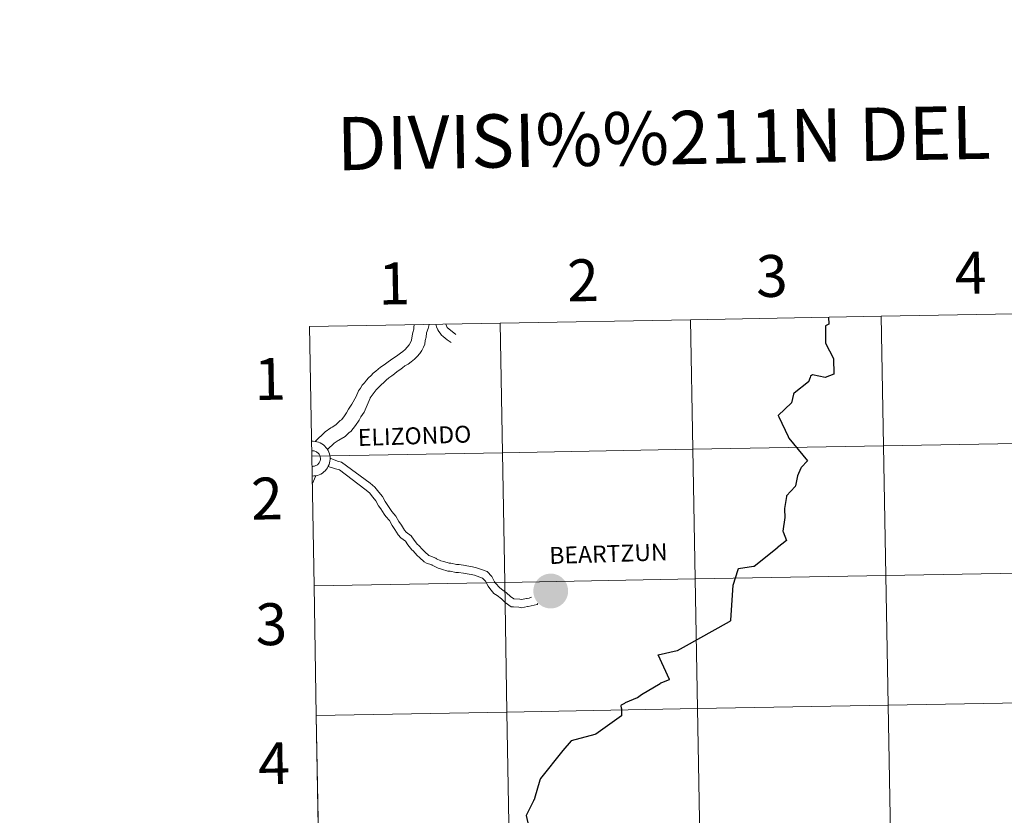
# Model space of a CAD drawing. Units: metres. Extents: x 619632 to 624139, y 4761471 to 4764520.
# Drawn here: x 620438 to 620650, y 4761649 to 4761819 of the extents above; entities that cross this region are included whole.
import ezdxf
from ezdxf.enums import TextEntityAlignment as Align

# ---------------------------------------------------------------- set-up
doc = ezdxf.new("R2010")
doc.units = ezdxf.units.M
doc.header["$MEASUREMENT"] = 0
doc.layers.add('Nivel 63', color=7, linetype='Continuous', lineweight=0)
doc.styles.add('Style-arial', font='arial.shx', dxfattribs={"bigfont": 'arialbig.shx'})
doc.styles.add('Style-Helvetica-Narrow-BoldOblique', font='txt')

msp = doc.modelspace()

# ---------------------------------------------------------------- hatches: boundary and pattern name
at = {"layer": 'Nivel 63', "linetype": 'Continuous', "lineweight": 13, "extrusion": (0, 0, -1)}
msp.add_hatch(color=7, dxfattribs=at).paths.add_polyline_path([(-620552.02, 4761693), (-620552.4, 4761693.01), (-620552.76, 4761693.07), (-620553.13, 4761693.16), (-620553.48, 4761693.28), (-620553.82, 4761693.44), (-620554.14, 4761693.63), (-620554.44, 4761693.86), (-620554.71, 4761694.11), (-620554.96, 4761694.39), (-620555.18, 4761694.69), (-620555.37, 4761695.01), (-620555.52, 4761695.35), (-620555.64, 4761695.7), (-620555.73, 4761696.06), (-620555.78, 4761696.43), (-620555.79, 4761696.81), (-620555.77, 4761697.18), (-620555.7, 4761697.55), (-620555.6, 4761697.91), (-620555.47, 4761698.26), (-620555.3, 4761698.59), (-620555.1, 4761698.9), (-620554.87, 4761699.2), (-620554.61, 4761699.47), (-620554.33, 4761699.71), (-620554.02, 4761699.92), (-620553.7, 4761700.1), (-620553.35, 4761700.25), (-620553, 4761700.36), (-620552.63, 4761700.44), (-620552.26, 4761700.48), (-620551.89, 4761700.48), (-620551.52, 4761700.44), (-620551.15, 4761700.37), (-620550.8, 4761700.27), (-620550.45, 4761700.12), (-620550.12, 4761699.95), (-620549.81, 4761699.74), (-620549.52, 4761699.5), (-620549.26, 4761699.24), (-620549.03, 4761698.95), (-620548.82, 4761698.64), (-620548.65, 4761698.3), (-620548.51, 4761697.96), (-620548.41, 4761697.6), (-620548.34, 4761697.23), (-620548.31, 4761696.86), (-620548.32, 4761696.49), (-620548.36, 4761696.12), (-620548.44, 4761695.75), (-620548.56, 4761695.4), (-620548.71, 4761695.06), (-620548.89, 4761694.73), (-620549.11, 4761694.43), (-620549.35, 4761694.15), (-620549.62, 4761693.89), (-620549.92, 4761693.66), (-620550.24, 4761693.47), (-620550.57, 4761693.3), (-620550.92, 4761693.17), (-620551.28, 4761693.08), (-620551.65, 4761693.02)])

# ---------------------------------------------------------------- linework, layer by layer
at = {"layer": 'Nivel 63', "color": 7, "linetype": 'Continuous', "lineweight": 0}
for p, q in [((620500.17, 4761753.58), (620500.67, 4761725.72)), ((620500.67, 4761725.72), (620501.17, 4761697.86)), ((620501.55, 4761721.52), (620500.78, 4761719.7)), ((620501.55, 4761721.52), (620500.78, 4761719.7)), ((620501.55, 4761721.52), (620500.78, 4761719.7)), ((620501.55, 4761721.52), (620500.78, 4761719.7)), ((620501.17, 4761697.86), (620501.66, 4761670)), ((620501.66, 4761670), (620502.16, 4761642.14))]:
    msp.add_line(p, q, dxfattribs=at)
at = {"layer": 'Nivel 63', "color": 7, "linetype": 'Continuous', "lineweight": 0, "flags": 128}
for points in [[(620500.67, 4761725.72), (620541.65, 4761726.45), (620541.15, 4761754.31), (620500.17, 4761753.58)], [(620510.23, 4761738.56), (620510.76, 4761739.73), (620511.15, 4761740.35), (620511.54, 4761740.94), (620511.99, 4761741.5), (620512.45, 4761742.06), (620512.9, 4761742.56), (620513.42, 4761743.06), (620513.9, 4761743.53), (620514.42, 4761743.96), (620514.94, 4761744.4), (620515.49, 4761744.81), (620516, 4761745.22), (620516.56, 4761745.59), (620517.07, 4761745.97), (620517.62, 4761746.35), (620518.14, 4761746.73), (620518.66, 4761747.07), (620519.18, 4761747.42), (620519.72, 4761747.82), (620520.24, 4761748.23), (620520.76, 4761748.67), (620521.21, 4761749.14), (620521.61, 4761749.63), (620521.94, 4761750.13), (620522.15, 4761750.66), (620522.29, 4761751.55), (620522.43, 4761752.32), (620522.61, 4761752.97), (620522.6, 4761753.59), (620522.73, 4761753.99)], [(620510.23, 4761738.56), (620510.76, 4761739.73), (620511.15, 4761740.35), (620511.54, 4761740.94), (620511.99, 4761741.5), (620512.45, 4761742.06), (620512.9, 4761742.56), (620513.42, 4761743.06), (620513.9, 4761743.53), (620514.42, 4761743.96), (620514.94, 4761744.4), (620515.49, 4761744.81), (620516, 4761745.22), (620516.56, 4761745.59), (620517.07, 4761745.97), (620517.62, 4761746.35), (620518.14, 4761746.73), (620518.66, 4761747.07), (620519.18, 4761747.42), (620519.72, 4761747.82), (620520.24, 4761748.23), (620520.76, 4761748.67), (620521.21, 4761749.14), (620521.61, 4761749.63), (620521.94, 4761750.13), (620522.15, 4761750.66), (620522.29, 4761751.55), (620522.43, 4761752.32), (620522.61, 4761752.97), (620522.6, 4761753.59), (620522.73, 4761753.99)], [(620510.23, 4761738.56), (620510.76, 4761739.73), (620511.15, 4761740.35), (620511.54, 4761740.94), (620511.99, 4761741.5), (620512.45, 4761742.06), (620512.9, 4761742.56), (620513.42, 4761743.06), (620513.9, 4761743.53), (620514.42, 4761743.96), (620514.94, 4761744.4), (620515.49, 4761744.81), (620516, 4761745.22), (620516.56, 4761745.59), (620517.07, 4761745.97), (620517.62, 4761746.35), (620518.14, 4761746.73), (620518.66, 4761747.07), (620519.18, 4761747.42), (620519.72, 4761747.82), (620520.24, 4761748.23), (620520.76, 4761748.67), (620521.21, 4761749.14), (620521.61, 4761749.63), (620521.94, 4761750.13), (620522.15, 4761750.66), (620522.29, 4761751.55), (620522.43, 4761752.32), (620522.61, 4761752.97), (620522.6, 4761753.59), (620522.73, 4761753.99)], [(620510.23, 4761738.56), (620510.76, 4761739.73), (620511.15, 4761740.35), (620511.54, 4761740.94), (620511.99, 4761741.5), (620512.45, 4761742.06), (620512.9, 4761742.56), (620513.42, 4761743.06), (620513.9, 4761743.53), (620514.42, 4761743.96), (620514.94, 4761744.4), (620515.49, 4761744.81), (620516, 4761745.22), (620516.56, 4761745.59), (620517.07, 4761745.97), (620517.62, 4761746.35), (620518.14, 4761746.73), (620518.66, 4761747.07), (620519.18, 4761747.42), (620519.72, 4761747.82), (620520.24, 4761748.23), (620520.76, 4761748.67), (620521.21, 4761749.14), (620521.61, 4761749.63), (620521.94, 4761750.13), (620522.15, 4761750.66), (620522.29, 4761751.55), (620522.43, 4761752.32), (620522.61, 4761752.97), (620522.6, 4761753.59), (620522.73, 4761753.99)], [(620513.25, 4761738.19), (620513.27, 4761738.22), (620513.63, 4761738.82), (620514.09, 4761739.41), (620514.54, 4761739.97), (620515.06, 4761740.5), (620515.57, 4761741.03), (620516.15, 4761741.56), (620516.7, 4761742.03), (620517.27, 4761742.53), (620517.88, 4761743), (620518.46, 4761743.44), (620519.04, 4761743.88), (620519.62, 4761744.28), (620520.17, 4761744.69), (620520.68, 4761745.1), (620521.39, 4761745.51), (620522.06, 4761745.98), (620522.73, 4761746.54), (620523.33, 4761747.14), (620523.88, 4761747.79), (620524.36, 4761748.44), (620524.72, 4761749.12), (620524.96, 4761749.77), (620525.07, 4761750.54), (620525.25, 4761751.32), (620525.36, 4761752.24), (620525.68, 4761753.14), (620525.9, 4761754.04)], [(620513.25, 4761738.19), (620513.27, 4761738.22), (620513.63, 4761738.82), (620514.09, 4761739.41), (620514.54, 4761739.97), (620515.06, 4761740.5), (620515.57, 4761741.03), (620516.15, 4761741.56), (620516.7, 4761742.03), (620517.27, 4761742.53), (620517.88, 4761743), (620518.46, 4761743.44), (620519.04, 4761743.88), (620519.62, 4761744.28), (620520.17, 4761744.69), (620520.68, 4761745.1), (620521.39, 4761745.51), (620522.06, 4761745.98), (620522.73, 4761746.54), (620523.33, 4761747.14), (620523.88, 4761747.79), (620524.36, 4761748.44), (620524.72, 4761749.12), (620524.96, 4761749.77), (620525.07, 4761750.54), (620525.25, 4761751.32), (620525.36, 4761752.24), (620525.68, 4761753.14), (620525.9, 4761754.04)], [(620513.25, 4761738.19), (620513.27, 4761738.22), (620513.63, 4761738.82), (620514.09, 4761739.41), (620514.54, 4761739.97), (620515.06, 4761740.5), (620515.57, 4761741.03), (620516.15, 4761741.56), (620516.7, 4761742.03), (620517.27, 4761742.53), (620517.88, 4761743), (620518.46, 4761743.44), (620519.04, 4761743.88), (620519.62, 4761744.28), (620520.17, 4761744.69), (620520.68, 4761745.1), (620521.39, 4761745.51), (620522.06, 4761745.98), (620522.73, 4761746.54), (620523.33, 4761747.14), (620523.88, 4761747.79), (620524.36, 4761748.44), (620524.72, 4761749.12), (620524.96, 4761749.77), (620525.07, 4761750.54), (620525.25, 4761751.32), (620525.36, 4761752.24), (620525.68, 4761753.14), (620525.9, 4761754.04)], [(620513.25, 4761738.19), (620513.27, 4761738.22), (620513.63, 4761738.82), (620514.09, 4761739.41), (620514.54, 4761739.97), (620515.06, 4761740.5), (620515.57, 4761741.03), (620516.15, 4761741.56), (620516.7, 4761742.03), (620517.27, 4761742.53), (620517.88, 4761743), (620518.46, 4761743.44), (620519.04, 4761743.88), (620519.62, 4761744.28), (620520.17, 4761744.69), (620520.68, 4761745.1), (620521.39, 4761745.51), (620522.06, 4761745.98), (620522.73, 4761746.54), (620523.33, 4761747.14), (620523.88, 4761747.79), (620524.36, 4761748.44), (620524.72, 4761749.12), (620524.96, 4761749.77), (620525.07, 4761750.54), (620525.25, 4761751.32), (620525.36, 4761752.24), (620525.68, 4761753.14), (620525.9, 4761754.04)], [(620527.34, 4761754.07), (620527.49, 4761753.5), (620527.81, 4761752.89), (620527.97, 4761752.49), (620528.25, 4761752.13), (620528.56, 4761751.73), (620528.94, 4761751.4), (620529.34, 4761751.07), (620529.78, 4761750.73), (620530.21, 4761750.43), (620530.65, 4761750.13)], [(620527.34, 4761754.07), (620527.49, 4761753.5), (620527.81, 4761752.89), (620527.97, 4761752.49), (620528.25, 4761752.13), (620528.56, 4761751.73), (620528.94, 4761751.4), (620529.34, 4761751.07), (620529.78, 4761750.73), (620530.21, 4761750.43), (620530.65, 4761750.13)], [(620527.34, 4761754.07), (620527.49, 4761753.5), (620527.81, 4761752.89), (620527.97, 4761752.49), (620528.25, 4761752.13), (620528.56, 4761751.73), (620528.94, 4761751.4), (620529.34, 4761751.07), (620529.78, 4761750.73), (620530.21, 4761750.43), (620530.65, 4761750.13)], [(620527.34, 4761754.07), (620527.49, 4761753.5), (620527.81, 4761752.89), (620527.97, 4761752.49), (620528.25, 4761752.13), (620528.56, 4761751.73), (620528.94, 4761751.4), (620529.34, 4761751.07), (620529.78, 4761750.73), (620530.21, 4761750.43), (620530.65, 4761750.13)], [(620531.64, 4761751.84), (620529.8, 4761753.38), (620529.53, 4761754.11)], [(620531.64, 4761751.84), (620529.8, 4761753.38), (620529.53, 4761754.11)], [(620531.64, 4761751.84), (620529.8, 4761753.38), (620529.53, 4761754.11)], [(620531.64, 4761751.84), (620529.8, 4761753.38), (620529.53, 4761754.11)], [(620611.78, 4761755.58), (620611.81, 4761754.08), (620611.13, 4761753.7), (620611.14, 4761750), (620612.82, 4761746.68), (620612.91, 4761743.31), (620611.05, 4761742.61), (620608.3, 4761743.21), (620607.89, 4761742.92), (620607.79, 4761742.6)], [(620611.78, 4761755.58), (620611.81, 4761754.08), (620611.13, 4761753.7), (620611.14, 4761750), (620612.82, 4761746.68), (620612.91, 4761743.31), (620611.05, 4761742.61), (620608.3, 4761743.21), (620607.89, 4761742.92), (620607.79, 4761742.6)], [(620611.78, 4761755.58), (620611.81, 4761754.08), (620611.13, 4761753.7), (620611.14, 4761750), (620612.82, 4761746.68), (620612.91, 4761743.31), (620611.05, 4761742.61), (620608.3, 4761743.21), (620607.89, 4761742.92), (620607.79, 4761742.6)], [(620607.79, 4761742.6), (620607.49, 4761741.72), (620604.35, 4761739.24), (620604.27, 4761739.15), (620604.23, 4761739.03), (620603.82, 4761737.19), (620600.93, 4761734.48), (620601.05, 4761734.2)], [(620607.79, 4761742.6), (620607.49, 4761741.72), (620604.35, 4761739.24), (620604.27, 4761739.15), (620604.23, 4761739.03), (620603.82, 4761737.19), (620600.93, 4761734.48), (620601.05, 4761734.2)], [(620607.79, 4761742.6), (620607.49, 4761741.72), (620604.35, 4761739.24), (620604.27, 4761739.15), (620604.23, 4761739.03), (620603.82, 4761737.19), (620600.93, 4761734.48), (620601.05, 4761734.2)], [(620501.43, 4761728.88), (620503.55, 4761730.96), (620504.75, 4761731.84), (620505.08, 4761731.98), (620505.88, 4761732.46), (620506.79, 4761733.37), (620507.04, 4761733.51), (620507.56, 4761734.14), (620508.14, 4761735.04), (620508.57, 4761735.85), (620509.31, 4761736.86), (620510.23, 4761738.56)], [(620501.43, 4761728.88), (620503.55, 4761730.96), (620504.75, 4761731.84), (620505.08, 4761731.98), (620505.88, 4761732.46), (620506.79, 4761733.37), (620507.04, 4761733.51), (620507.56, 4761734.14), (620508.14, 4761735.04), (620508.57, 4761735.85), (620509.31, 4761736.86), (620510.23, 4761738.56)], [(620501.43, 4761728.88), (620503.55, 4761730.96), (620504.75, 4761731.84), (620505.08, 4761731.98), (620505.88, 4761732.46), (620506.79, 4761733.37), (620507.04, 4761733.51), (620507.56, 4761734.14), (620508.14, 4761735.04), (620508.57, 4761735.85), (620509.31, 4761736.86), (620510.23, 4761738.56)], [(620501.43, 4761728.88), (620503.55, 4761730.96), (620504.75, 4761731.84), (620505.08, 4761731.98), (620505.88, 4761732.46), (620506.79, 4761733.37), (620507.04, 4761733.51), (620507.56, 4761734.14), (620508.14, 4761735.04), (620508.57, 4761735.85), (620509.31, 4761736.86), (620510.23, 4761738.56)], [(620504.06, 4761727.14), (620505.53, 4761728.51), (620506.33, 4761729.09), (620506.52, 4761729.18), (620507.83, 4761729.96), (620508.7, 4761730.82), (620509.08, 4761731.03), (620510.11, 4761732.28), (620510.86, 4761733.46), (620511.25, 4761734.18), (620511.96, 4761735.16), (620513.25, 4761738.19)], [(620504.06, 4761727.14), (620505.53, 4761728.51), (620506.33, 4761729.09), (620506.52, 4761729.18), (620507.83, 4761729.96), (620508.7, 4761730.82), (620509.08, 4761731.03), (620510.11, 4761732.28), (620510.86, 4761733.46), (620511.25, 4761734.18), (620511.96, 4761735.16), (620513.25, 4761738.19)], [(620504.06, 4761727.14), (620505.53, 4761728.51), (620506.33, 4761729.09), (620506.52, 4761729.18), (620507.83, 4761729.96), (620508.7, 4761730.82), (620509.08, 4761731.03), (620510.11, 4761732.28), (620510.86, 4761733.46), (620511.25, 4761734.18), (620511.96, 4761735.16), (620513.25, 4761738.19)], [(620504.06, 4761727.14), (620505.53, 4761728.51), (620506.33, 4761729.09), (620506.52, 4761729.18), (620507.83, 4761729.96), (620508.7, 4761730.82), (620509.08, 4761731.03), (620510.11, 4761732.28), (620510.86, 4761733.46), (620511.25, 4761734.18), (620511.96, 4761735.16), (620513.25, 4761738.19)], [(620601.05, 4761734.2), (620601.06, 4761734.2), (620603.11, 4761729.91), (620603.24, 4761729.62), (620607.27, 4761724.75), (620605.86, 4761723.28), (620605.78, 4761723.11), (620605.11, 4761721.48), (620604.68, 4761719.33), (620604.62, 4761719.21), (620602.74, 4761717.21), (620602.7, 4761717.03), (620602.3, 4761714.47), (620602.29, 4761714.36), (620602.36, 4761712.56), (620601.95, 4761709.62), (620601.98, 4761709.49), (620602.74, 4761707.63), (620600.74, 4761706.02)], [(620601.05, 4761734.2), (620601.06, 4761734.2), (620603.11, 4761729.91), (620603.24, 4761729.62), (620607.27, 4761724.75), (620605.86, 4761723.28), (620605.78, 4761723.11), (620605.11, 4761721.48), (620604.68, 4761719.33), (620604.62, 4761719.21), (620602.74, 4761717.21), (620602.7, 4761717.03), (620602.3, 4761714.47), (620602.29, 4761714.36), (620602.36, 4761712.56), (620601.95, 4761709.62), (620601.98, 4761709.49), (620602.74, 4761707.63), (620600.74, 4761706.02)], [(620500.71, 4761723.53), (620500.89, 4761723.52), (620501.07, 4761723.54), (620501.25, 4761723.57), (620501.43, 4761723.62), (620501.59, 4761723.68), (620501.75, 4761723.77), (620501.9, 4761723.88), (620502.04, 4761724), (620502.16, 4761724.13), (620502.27, 4761724.27), (620502.36, 4761724.43), (620502.44, 4761724.6), (620502.49, 4761724.77), (620502.53, 4761724.95), (620502.55, 4761725.13), (620502.54, 4761725.31), (620502.52, 4761725.49), (620502.48, 4761725.67), (620502.42, 4761725.84), (620502.34, 4761726), (620502.24, 4761726.16), (620502.12, 4761726.3), (620502, 4761726.43), (620501.86, 4761726.54), (620501.7, 4761726.64), (620501.54, 4761726.72), (620501.37, 4761726.78), (620501.19, 4761726.83), (620501.01, 4761726.85), (620500.83, 4761726.86), (620500.65, 4761726.84)], [(620500.71, 4761723.53), (620500.89, 4761723.52), (620501.07, 4761723.54), (620501.25, 4761723.57), (620501.43, 4761723.62), (620501.59, 4761723.68), (620501.75, 4761723.77), (620501.9, 4761723.88), (620502.04, 4761724), (620502.16, 4761724.13), (620502.27, 4761724.27), (620502.36, 4761724.43), (620502.44, 4761724.6), (620502.49, 4761724.77), (620502.53, 4761724.95), (620502.55, 4761725.13), (620502.54, 4761725.31), (620502.52, 4761725.49), (620502.48, 4761725.67), (620502.42, 4761725.84), (620502.34, 4761726), (620502.24, 4761726.16), (620502.12, 4761726.3), (620502, 4761726.43), (620501.86, 4761726.54), (620501.7, 4761726.64), (620501.54, 4761726.72), (620501.37, 4761726.78), (620501.19, 4761726.83), (620501.01, 4761726.85), (620500.83, 4761726.86), (620500.65, 4761726.84)], [(620500.71, 4761723.53), (620500.89, 4761723.52), (620501.07, 4761723.54), (620501.25, 4761723.57), (620501.43, 4761723.62), (620501.59, 4761723.68), (620501.75, 4761723.77), (620501.9, 4761723.88), (620502.04, 4761724), (620502.16, 4761724.13), (620502.27, 4761724.27), (620502.36, 4761724.43), (620502.44, 4761724.6), (620502.49, 4761724.77), (620502.53, 4761724.95), (620502.55, 4761725.13), (620502.54, 4761725.31), (620502.52, 4761725.49), (620502.48, 4761725.67), (620502.42, 4761725.84), (620502.34, 4761726), (620502.24, 4761726.16), (620502.12, 4761726.3), (620502, 4761726.43), (620501.86, 4761726.54), (620501.7, 4761726.64), (620501.54, 4761726.72), (620501.37, 4761726.78), (620501.19, 4761726.83), (620501.01, 4761726.85), (620500.83, 4761726.86), (620500.65, 4761726.84)], [(620500.71, 4761723.53), (620500.89, 4761723.52), (620501.07, 4761723.54), (620501.25, 4761723.57), (620501.43, 4761723.62), (620501.59, 4761723.68), (620501.75, 4761723.77), (620501.9, 4761723.88), (620502.04, 4761724), (620502.16, 4761724.13), (620502.27, 4761724.27), (620502.36, 4761724.43), (620502.44, 4761724.6), (620502.49, 4761724.77), (620502.53, 4761724.95), (620502.55, 4761725.13), (620502.54, 4761725.31), (620502.52, 4761725.49), (620502.48, 4761725.67), (620502.42, 4761725.84), (620502.34, 4761726), (620502.24, 4761726.16), (620502.12, 4761726.3), (620502, 4761726.43), (620501.86, 4761726.54), (620501.7, 4761726.64), (620501.54, 4761726.72), (620501.37, 4761726.78), (620501.19, 4761726.83), (620501.01, 4761726.85), (620500.83, 4761726.86), (620500.65, 4761726.84)], [(620501.17, 4761697.86), (620542.15, 4761698.6), (620541.65, 4761726.45), (620500.67, 4761725.72)], [(620504.61, 4761725.3), (620506.19, 4761724.66), (620507.09, 4761724.41)], [(620504.61, 4761725.3), (620506.19, 4761724.66), (620507.09, 4761724.41)], [(620504.61, 4761725.3), (620506.19, 4761724.66), (620507.09, 4761724.41)], [(620504.61, 4761725.3), (620506.19, 4761724.66), (620507.09, 4761724.41)], [(620507.09, 4761724.41), (620513.2, 4761719.92), (620514.26, 4761719.03), (620515.13, 4761717.99), (620515.87, 4761717.06), (620516.47, 4761715.95), (620516.92, 4761715.32), (620517.61, 4761714.26), (620517.92, 4761713.86), (620518.78, 4761712.83), (620519.39, 4761711.7), (620519.96, 4761710.86), (620520.63, 4761709.81), (620520.99, 4761709.39), (620522.05, 4761708.62), (620522.69, 4761707.66), (620523.44, 4761706.76), (620523.65, 4761706.56), (620524.57, 4761705.59), (620525.01, 4761705.18), (620525.86, 4761704.38), (620526.04, 4761704.27), (620527.36, 4761703.83), (620527.51, 4761703.69), (620528.46, 4761703.26), (620529.08, 4761703.07), (620530.19, 4761702.71), (620530.59, 4761702.72), (620531.82, 4761702.43), (620532.34, 4761702.44), (620533.7, 4761702.24), (620534.04, 4761702.14), (620535.25, 4761701.96), (620536.1, 4761701.75), (620537.38, 4761701.32), (620538.37, 4761700.94), (620539.38, 4761699.86), (620539.99, 4761698.74), (620540.28, 4761698.37), (620541.02, 4761697.48), (620541.5, 4761697.12), (620542.57, 4761696.34), (620543.37, 4761695.59), (620544.11, 4761695.05), (620544.08, 4761695.05), (620545.41, 4761694.97), (620545.74, 4761694.9), (620546.85, 4761695.14), (620546.96, 4761695.14), (620547.41, 4761695.24), (620547.92, 4761695.43)], [(620507.09, 4761724.41), (620513.2, 4761719.92), (620514.26, 4761719.03), (620515.13, 4761717.99), (620515.87, 4761717.06), (620516.47, 4761715.95), (620516.92, 4761715.32), (620517.61, 4761714.26), (620517.92, 4761713.86), (620518.78, 4761712.83), (620519.39, 4761711.7), (620519.96, 4761710.86), (620520.63, 4761709.81), (620520.99, 4761709.39), (620522.05, 4761708.62), (620522.69, 4761707.66), (620523.44, 4761706.76), (620523.65, 4761706.56), (620524.57, 4761705.59), (620525.01, 4761705.18), (620525.86, 4761704.38), (620526.04, 4761704.27), (620527.36, 4761703.83), (620527.51, 4761703.69), (620528.46, 4761703.26), (620529.08, 4761703.07), (620530.19, 4761702.71), (620530.59, 4761702.72), (620531.82, 4761702.43), (620532.34, 4761702.44), (620533.7, 4761702.24), (620534.04, 4761702.14), (620535.25, 4761701.96), (620536.1, 4761701.75), (620537.38, 4761701.32), (620538.37, 4761700.94), (620539.38, 4761699.86), (620539.99, 4761698.74), (620540.28, 4761698.37), (620541.02, 4761697.48), (620541.5, 4761697.12), (620542.57, 4761696.34), (620543.37, 4761695.59), (620544.11, 4761695.05), (620544.08, 4761695.05), (620545.41, 4761694.97), (620545.74, 4761694.9), (620546.85, 4761695.14), (620546.96, 4761695.14), (620547.41, 4761695.24), (620547.92, 4761695.43)], [(620507.09, 4761724.41), (620513.2, 4761719.92), (620514.26, 4761719.03), (620515.13, 4761717.99), (620515.87, 4761717.06), (620516.47, 4761715.95), (620516.92, 4761715.32), (620517.61, 4761714.26), (620517.92, 4761713.86), (620518.78, 4761712.83), (620519.39, 4761711.7), (620519.96, 4761710.86), (620520.63, 4761709.81), (620520.99, 4761709.39), (620522.05, 4761708.62), (620522.69, 4761707.66), (620523.44, 4761706.76), (620523.65, 4761706.56), (620524.57, 4761705.59), (620525.01, 4761705.18), (620525.86, 4761704.38), (620526.04, 4761704.27), (620527.36, 4761703.83), (620527.51, 4761703.69), (620528.46, 4761703.26), (620529.08, 4761703.07), (620530.19, 4761702.71), (620530.59, 4761702.72), (620531.82, 4761702.43), (620532.34, 4761702.44), (620533.7, 4761702.24), (620534.04, 4761702.14), (620535.25, 4761701.96), (620536.1, 4761701.75), (620537.38, 4761701.32), (620538.37, 4761700.94), (620539.38, 4761699.86), (620539.99, 4761698.74), (620540.28, 4761698.37), (620541.02, 4761697.48), (620541.5, 4761697.12), (620542.57, 4761696.34), (620543.37, 4761695.59), (620544.11, 4761695.05), (620544.08, 4761695.05), (620545.41, 4761694.97), (620545.74, 4761694.9), (620546.85, 4761695.14), (620546.96, 4761695.14), (620547.41, 4761695.24), (620547.92, 4761695.43)], [(620507.09, 4761724.41), (620513.2, 4761719.92), (620514.26, 4761719.03), (620515.13, 4761717.99), (620515.87, 4761717.06), (620516.47, 4761715.95), (620516.92, 4761715.32), (620517.61, 4761714.26), (620517.92, 4761713.86), (620518.78, 4761712.83), (620519.39, 4761711.7), (620519.96, 4761710.86), (620520.63, 4761709.81), (620520.99, 4761709.39), (620522.05, 4761708.62), (620522.69, 4761707.66), (620523.44, 4761706.76), (620523.65, 4761706.56), (620524.57, 4761705.59), (620525.01, 4761705.18), (620525.86, 4761704.38), (620526.04, 4761704.27), (620527.36, 4761703.83), (620527.51, 4761703.69), (620528.46, 4761703.26), (620529.08, 4761703.07), (620530.19, 4761702.71), (620530.59, 4761702.72), (620531.82, 4761702.43), (620532.34, 4761702.44), (620533.7, 4761702.24), (620534.04, 4761702.14), (620535.25, 4761701.96), (620536.1, 4761701.75), (620537.38, 4761701.32), (620538.37, 4761700.94), (620539.38, 4761699.86), (620539.99, 4761698.74), (620540.28, 4761698.37), (620541.02, 4761697.48), (620541.5, 4761697.12), (620542.57, 4761696.34), (620543.37, 4761695.59), (620544.11, 4761695.05), (620544.08, 4761695.05), (620545.41, 4761694.97), (620545.74, 4761694.9), (620546.85, 4761695.14), (620546.96, 4761695.14), (620547.41, 4761695.24), (620547.92, 4761695.43)], [(620504.2, 4761723.5), (620505.75, 4761723.03), (620506.64, 4761722.78)], [(620504.2, 4761723.5), (620505.75, 4761723.03), (620506.64, 4761722.78)], [(620504.2, 4761723.5), (620505.75, 4761723.03), (620506.64, 4761722.78)], [(620504.2, 4761723.5), (620505.75, 4761723.03), (620506.64, 4761722.78)], [(620506.64, 4761722.78), (620512.07, 4761718.65), (620513.06, 4761717.83), (620513.81, 4761716.92), (620514.45, 4761716.12), (620515.03, 4761715.05), (620515.52, 4761714.37), (620516.23, 4761713.26), (620516.61, 4761712.79), (620517.37, 4761711.88), (620517.94, 4761710.82), (620518.54, 4761709.93), (620519.26, 4761708.8), (620519.83, 4761708.14), (620520.81, 4761707.42), (620521.33, 4761706.64), (620522.2, 4761705.59), (620522.45, 4761705.36), (620523.37, 4761704.39), (620523.85, 4761703.94), (620524.82, 4761703.03), (620525.32, 4761702.72), (620526.47, 4761702.34), (620526.55, 4761702.27), (620527.86, 4761701.67), (620528.58, 4761701.45), (620529.94, 4761701), (620530.42, 4761701.02), (620531.65, 4761700.73), (620532.24, 4761700.74), (620533.33, 4761700.58), (620533.67, 4761700.48), (620534.92, 4761700.3), (620535.63, 4761700.12), (620536.81, 4761699.73), (620537.4, 4761699.5), (620538, 4761698.86), (620538.57, 4761697.8), (620538.97, 4761697.3), (620539.85, 4761696.24), (620540.5, 4761695.75), (620541.48, 4761695.03), (620542.28, 4761694.28), (620543.58, 4761693.34), (620544.06, 4761693.35), (620545.18, 4761693.29), (620545.74, 4761693.16), (620547.06, 4761693.45), (620547.17, 4761693.45), (620549.14, 4761693.88), (620549.29, 4761694.03)], [(620506.64, 4761722.78), (620512.07, 4761718.65), (620513.06, 4761717.83), (620513.81, 4761716.92), (620514.45, 4761716.12), (620515.03, 4761715.05), (620515.52, 4761714.37), (620516.23, 4761713.26), (620516.61, 4761712.79), (620517.37, 4761711.88), (620517.94, 4761710.82), (620518.54, 4761709.93), (620519.26, 4761708.8), (620519.83, 4761708.14), (620520.81, 4761707.42), (620521.33, 4761706.64), (620522.2, 4761705.59), (620522.45, 4761705.36), (620523.37, 4761704.39), (620523.85, 4761703.94), (620524.82, 4761703.03), (620525.32, 4761702.72), (620526.47, 4761702.34), (620526.55, 4761702.27), (620527.86, 4761701.67), (620528.58, 4761701.45), (620529.94, 4761701), (620530.42, 4761701.02), (620531.65, 4761700.73), (620532.24, 4761700.74), (620533.33, 4761700.58), (620533.67, 4761700.48), (620534.92, 4761700.3), (620535.63, 4761700.12), (620536.81, 4761699.73), (620537.4, 4761699.5), (620538, 4761698.86), (620538.57, 4761697.8), (620538.97, 4761697.3), (620539.85, 4761696.24), (620540.5, 4761695.75), (620541.48, 4761695.03), (620542.28, 4761694.28), (620543.58, 4761693.34), (620544.06, 4761693.35), (620545.18, 4761693.29), (620545.74, 4761693.16), (620547.06, 4761693.45), (620547.17, 4761693.45), (620549.14, 4761693.88), (620549.29, 4761694.03)], [(620506.64, 4761722.78), (620512.07, 4761718.65), (620513.06, 4761717.83), (620513.81, 4761716.92), (620514.45, 4761716.12), (620515.03, 4761715.05), (620515.52, 4761714.37), (620516.23, 4761713.26), (620516.61, 4761712.79), (620517.37, 4761711.88), (620517.94, 4761710.82), (620518.54, 4761709.93), (620519.26, 4761708.8), (620519.83, 4761708.14), (620520.81, 4761707.42), (620521.33, 4761706.64), (620522.2, 4761705.59), (620522.45, 4761705.36), (620523.37, 4761704.39), (620523.85, 4761703.94), (620524.82, 4761703.03), (620525.32, 4761702.72), (620526.47, 4761702.34), (620526.55, 4761702.27), (620527.86, 4761701.67), (620528.58, 4761701.45), (620529.94, 4761701), (620530.42, 4761701.02), (620531.65, 4761700.73), (620532.24, 4761700.74), (620533.33, 4761700.58), (620533.67, 4761700.48), (620534.92, 4761700.3), (620535.63, 4761700.12), (620536.81, 4761699.73), (620537.4, 4761699.5), (620538, 4761698.86), (620538.57, 4761697.8), (620538.97, 4761697.3), (620539.85, 4761696.24), (620540.5, 4761695.75), (620541.48, 4761695.03), (620542.28, 4761694.28), (620543.58, 4761693.34), (620544.06, 4761693.35), (620545.18, 4761693.29), (620545.74, 4761693.16), (620547.06, 4761693.45), (620547.17, 4761693.45), (620549.14, 4761693.88), (620549.29, 4761694.03)], [(620506.64, 4761722.78), (620512.07, 4761718.65), (620513.06, 4761717.83), (620513.81, 4761716.92), (620514.45, 4761716.12), (620515.03, 4761715.05), (620515.52, 4761714.37), (620516.23, 4761713.26), (620516.61, 4761712.79), (620517.37, 4761711.88), (620517.94, 4761710.82), (620518.54, 4761709.93), (620519.26, 4761708.8), (620519.83, 4761708.14), (620520.81, 4761707.42), (620521.33, 4761706.64), (620522.2, 4761705.59), (620522.45, 4761705.36), (620523.37, 4761704.39), (620523.85, 4761703.94), (620524.82, 4761703.03), (620525.32, 4761702.72), (620526.47, 4761702.34), (620526.55, 4761702.27), (620527.86, 4761701.67), (620528.58, 4761701.45), (620529.94, 4761701), (620530.42, 4761701.02), (620531.65, 4761700.73), (620532.24, 4761700.74), (620533.33, 4761700.58), (620533.67, 4761700.48), (620534.92, 4761700.3), (620535.63, 4761700.12), (620536.81, 4761699.73), (620537.4, 4761699.5), (620538, 4761698.86), (620538.57, 4761697.8), (620538.97, 4761697.3), (620539.85, 4761696.24), (620540.5, 4761695.75), (620541.48, 4761695.03), (620542.28, 4761694.28), (620543.58, 4761693.34), (620544.06, 4761693.35), (620545.18, 4761693.29), (620545.74, 4761693.16), (620547.06, 4761693.45), (620547.17, 4761693.45), (620549.14, 4761693.88), (620549.29, 4761694.03)], [(620567.25, 4761671.51), (620567.22, 4761672.15), (620567.26, 4761672.32), (620567.98, 4761672.67), (620568.11, 4761672.77), (620570.7, 4761673.88), (620571.56, 4761674.54), (620575.55, 4761676.89), (620575.7, 4761676.99), (620575.82, 4761677.03), (620575.92, 4761677.07), (620577.56, 4761677.71), (620575.12, 4761683.05), (620579.25, 4761683.94), (620579.3, 4761683.95), (620580.58, 4761684.71), (620590.45, 4761690.2), (620590.57, 4761690.26), (620590.7, 4761690.36), (620590.78, 4761690.44), (620590.8, 4761690.5), (620591.28, 4761698.03), (620592.33, 4761701.4), (620592.4, 4761701.57), (620595.62, 4761702.06), (620595.75, 4761702.09), (620600.74, 4761706.02)], [(620567.25, 4761671.51), (620567.22, 4761672.15), (620567.26, 4761672.32), (620567.98, 4761672.67), (620568.11, 4761672.77), (620570.7, 4761673.88), (620571.56, 4761674.54), (620575.55, 4761676.89), (620575.7, 4761676.99), (620575.82, 4761677.03), (620575.92, 4761677.07), (620577.56, 4761677.71), (620575.12, 4761683.05), (620579.25, 4761683.94), (620579.3, 4761683.95), (620580.58, 4761684.71), (620590.45, 4761690.2), (620590.57, 4761690.26), (620590.7, 4761690.36), (620590.78, 4761690.44), (620590.8, 4761690.5), (620591.28, 4761698.03), (620592.33, 4761701.4), (620592.4, 4761701.57), (620595.62, 4761702.06), (620595.75, 4761702.09), (620600.74, 4761706.02)], [(620567.25, 4761671.51), (620567.22, 4761672.15), (620567.26, 4761672.32), (620567.98, 4761672.67), (620568.11, 4761672.77), (620570.7, 4761673.88), (620571.56, 4761674.54), (620575.55, 4761676.89), (620575.7, 4761676.99), (620575.82, 4761677.03), (620575.92, 4761677.07), (620577.56, 4761677.71), (620575.12, 4761683.05), (620579.25, 4761683.94), (620579.3, 4761683.95), (620580.58, 4761684.71), (620590.45, 4761690.2), (620590.57, 4761690.26), (620590.7, 4761690.36), (620590.78, 4761690.44), (620590.8, 4761690.5), (620591.28, 4761698.03), (620592.33, 4761701.4), (620592.4, 4761701.57), (620595.62, 4761702.06), (620595.75, 4761702.09), (620600.74, 4761706.02)], [(620501.66, 4761670), (620542.64, 4761670.74), (620542.15, 4761698.6), (620501.17, 4761697.86)], [(620567.25, 4761671.51), (620567.28, 4761669.96), (620561.71, 4761666.01), (620561.55, 4761665.93), (620556.45, 4761664.58), (620554.62, 4761662.5), (620549.82, 4761656.44), (620549.76, 4761656.34), (620549.72, 4761656.13), (620548.56, 4761652.14), (620548.53, 4761652.03), (620548.45, 4761651.86), (620548.35, 4761651.66), (620546.77, 4761648.5), (620547.74, 4761644.05), (620548.55, 4761640.74)], [(620567.25, 4761671.51), (620567.28, 4761669.96), (620561.71, 4761666.01), (620561.55, 4761665.93), (620556.45, 4761664.58), (620554.62, 4761662.5), (620549.82, 4761656.44), (620549.76, 4761656.34), (620549.72, 4761656.13), (620548.56, 4761652.14), (620548.53, 4761652.03), (620548.45, 4761651.86), (620548.35, 4761651.66), (620546.77, 4761648.5), (620547.74, 4761644.05), (620548.55, 4761640.74)], [(620567.25, 4761671.51), (620567.28, 4761669.96), (620561.71, 4761666.01), (620561.55, 4761665.93), (620556.45, 4761664.58), (620554.62, 4761662.5), (620549.82, 4761656.44), (620549.76, 4761656.34), (620549.72, 4761656.13), (620548.56, 4761652.14), (620548.53, 4761652.03), (620548.45, 4761651.86), (620548.35, 4761651.66), (620546.77, 4761648.5), (620547.74, 4761644.05), (620548.55, 4761640.74)], [(620502.16, 4761642.14), (620543.14, 4761642.88), (620542.64, 4761670.74), (620501.66, 4761670)]]:
    msp.add_lwpolyline(points, dxfattribs=at)
at = {"layer": 'Nivel 63', "color": 7, "linetype": 'Continuous', "lineweight": 30, "flags": 128}
for points in [[(620611.78, 4761755.58), (620611.81, 4761754.08), (620611.13, 4761753.7), (620611.14, 4761750), (620612.82, 4761746.68), (620612.91, 4761743.31), (620611.05, 4761742.61), (620608.3, 4761743.21), (620607.89, 4761742.92), (620607.79, 4761742.6)], [(620607.79, 4761742.6), (620607.49, 4761741.72), (620604.35, 4761739.24), (620604.27, 4761739.15), (620604.23, 4761739.03), (620603.82, 4761737.19), (620600.93, 4761734.48), (620601.05, 4761734.2)], [(620601.05, 4761734.2), (620601.06, 4761734.2), (620603.11, 4761729.91), (620603.24, 4761729.62), (620607.27, 4761724.75), (620605.86, 4761723.28), (620605.78, 4761723.11), (620605.11, 4761721.48), (620604.68, 4761719.33), (620604.62, 4761719.21), (620602.74, 4761717.21), (620602.7, 4761717.03), (620602.3, 4761714.47), (620602.29, 4761714.36), (620602.36, 4761712.56), (620601.95, 4761709.62), (620601.98, 4761709.49), (620602.74, 4761707.63), (620600.74, 4761706.02)], [(620601.05, 4761734.2), (620601.06, 4761734.2), (620603.11, 4761729.91), (620603.24, 4761729.62), (620607.27, 4761724.75), (620605.86, 4761723.28), (620605.78, 4761723.11), (620605.11, 4761721.48), (620604.68, 4761719.33), (620604.62, 4761719.21), (620602.74, 4761717.21), (620602.7, 4761717.03), (620602.3, 4761714.47), (620602.29, 4761714.36), (620602.36, 4761712.56), (620601.95, 4761709.62), (620601.98, 4761709.49), (620602.74, 4761707.63), (620600.74, 4761706.02)], [(620567.25, 4761671.51), (620567.22, 4761672.15), (620567.26, 4761672.32), (620567.98, 4761672.67), (620568.11, 4761672.77), (620570.7, 4761673.88), (620571.56, 4761674.54), (620575.55, 4761676.89), (620575.7, 4761676.99), (620575.82, 4761677.03), (620575.92, 4761677.07), (620577.56, 4761677.71), (620575.12, 4761683.05), (620579.25, 4761683.94), (620579.3, 4761683.95), (620580.58, 4761684.71), (620590.45, 4761690.2), (620590.57, 4761690.26), (620590.7, 4761690.36), (620590.78, 4761690.44), (620590.8, 4761690.5), (620591.28, 4761698.03), (620592.33, 4761701.4), (620592.4, 4761701.57), (620595.62, 4761702.06), (620595.75, 4761702.09), (620600.74, 4761706.02)], [(620567.25, 4761671.51), (620567.28, 4761669.96), (620561.71, 4761666.01), (620561.55, 4761665.93), (620556.45, 4761664.58), (620554.62, 4761662.5), (620549.82, 4761656.44), (620549.76, 4761656.34), (620549.72, 4761656.13), (620548.56, 4761652.14), (620548.53, 4761652.03), (620548.45, 4761651.86), (620548.35, 4761651.66), (620546.77, 4761648.5), (620547.74, 4761644.05), (620548.55, 4761640.74)]]:
    msp.add_lwpolyline(points, dxfattribs=at)
at = {"layer": 'Nivel 63', "color": 7, "linetype": 'Continuous', "lineweight": 13, "flags": 128}
msp.add_lwpolyline([(620500.75, 4761721.45), (620501.14, 4761721.46), (620501.53, 4761721.5), (620501.91, 4761721.59), (620502.28, 4761721.72), (620502.64, 4761721.88), (620502.97, 4761722.09), (620503.28, 4761722.32), (620503.57, 4761722.59), (620503.83, 4761722.89), (620504.06, 4761723.21), (620504.24, 4761723.55), (620504.4, 4761723.91), (620504.51, 4761724.29), (620504.59, 4761724.67), (620504.62, 4761725.06), (620504.61, 4761725.45), (620504.57, 4761725.84), (620504.48, 4761726.22), (620504.35, 4761726.6), (620504.18, 4761726.95), (620503.98, 4761727.29), (620503.74, 4761727.6), (620503.48, 4761727.89), (620503.18, 4761728.14), (620502.86, 4761728.37), (620502.52, 4761728.56), (620502.16, 4761728.71), (620501.78, 4761728.82), (620501.4, 4761728.9), (620501, 4761728.93), (620500.61, 4761728.92)], dxfattribs=at)
at = {"layer": 'Nivel 63', "color": 7, "linetype": 'Continuous', "lineweight": 0}
for points in [[(619685.04, 4761470.94), (619632.07, 4764440.48), (624086.36, 4764519.96), (624139.34, 4761550.42)], [(620623.11, 4761755.78), (620623.61, 4761727.92), (620582.63, 4761727.19), (620582.13, 4761755.04)], [(620664.09, 4761756.51), (620664.59, 4761728.65), (620623.61, 4761727.92), (620623.11, 4761755.78)], [(620541.15, 4761754.31), (620541.65, 4761726.45), (620500.67, 4761725.72), (620500.17, 4761753.58)], [(620582.13, 4761755.04), (620582.63, 4761727.19), (620541.65, 4761726.45), (620541.15, 4761754.31)], [(620664.59, 4761728.65), (620665.08, 4761700.79), (620624.1, 4761700.06), (620623.61, 4761727.92)], [(620541.65, 4761726.45), (620542.15, 4761698.6), (620501.17, 4761697.86), (620500.67, 4761725.72)], [(620582.63, 4761727.19), (620583.13, 4761699.33), (620542.15, 4761698.6), (620541.65, 4761726.45)], [(620623.61, 4761727.92), (620624.1, 4761700.06), (620583.13, 4761699.33), (620582.63, 4761727.19)], [(620665.08, 4761700.79), (620665.58, 4761672.93), (620624.6, 4761672.2), (620624.1, 4761700.06)], [(620542.15, 4761698.6), (620542.64, 4761670.74), (620501.66, 4761670), (620501.17, 4761697.86)], [(620583.13, 4761699.33), (620583.62, 4761671.47), (620542.64, 4761670.74), (620542.15, 4761698.6)], [(620624.1, 4761700.06), (620624.6, 4761672.2), (620583.62, 4761671.47), (620583.13, 4761699.33)], [(620583.62, 4761671.47), (620584.12, 4761643.61), (620543.14, 4761642.88), (620542.64, 4761670.74)], [(620624.6, 4761672.2), (620625.1, 4761644.34), (620584.12, 4761643.61), (620583.62, 4761671.47)], [(620665.58, 4761672.93), (620666.08, 4761645.07), (620625.1, 4761644.34), (620624.6, 4761672.2)], [(620542.64, 4761670.74), (620543.14, 4761642.88), (620502.16, 4761642.14), (620501.66, 4761670)]]:
    msp.add_3dface(points, dxfattribs=at)

# ---------------------------------------------------------------- texts
for s, height, rotation, style, p in [('DIVISI%%211N DEL MTN50 EN HOJA 1:5.000', 11.4389, 1.0231, 'Style-arial', (620665.25, 4761795.68)), ('3', 9, 1.0231, 'Style-arial', (620599.58, 4761764.44)), ('4', 9, 1.0231, 'Style-arial', (620642.31, 4761765.12)), ('1', 9, 1.0231, 'Style-arial', (620518.41, 4761762.83)), ('2', 9, 1.0231, 'Style-arial', (620558.98, 4761763.51)), ('1', 9, 1.0231, 'Style-arial', (620491.71, 4761742.32)), ('ELIZONDO', 3.632, 1.8362, 'Style-Helvetica-Narrow-BoldOblique', (620522.77, 4761730.1)), ('2', 9, 1.0231, 'Style-arial', (620491.04, 4761716.62)), ('BEARTZUN', 3.632, 1.8362, 'Style-Helvetica-Narrow-BoldOblique', (620564.45, 4761704.76)), ('3', 9, 1.0231, 'Style-arial', (620491.98, 4761689.62)), ('4', 9, 1.0231, 'Style-arial', (620492.57, 4761659.73))]:
    msp.add_text(s, height=height, rotation=rotation, dxfattribs=dict(at, style=style)).set_placement(p, align=Align.MIDDLE_CENTER)

doc.saveas('drawing.dxf')
